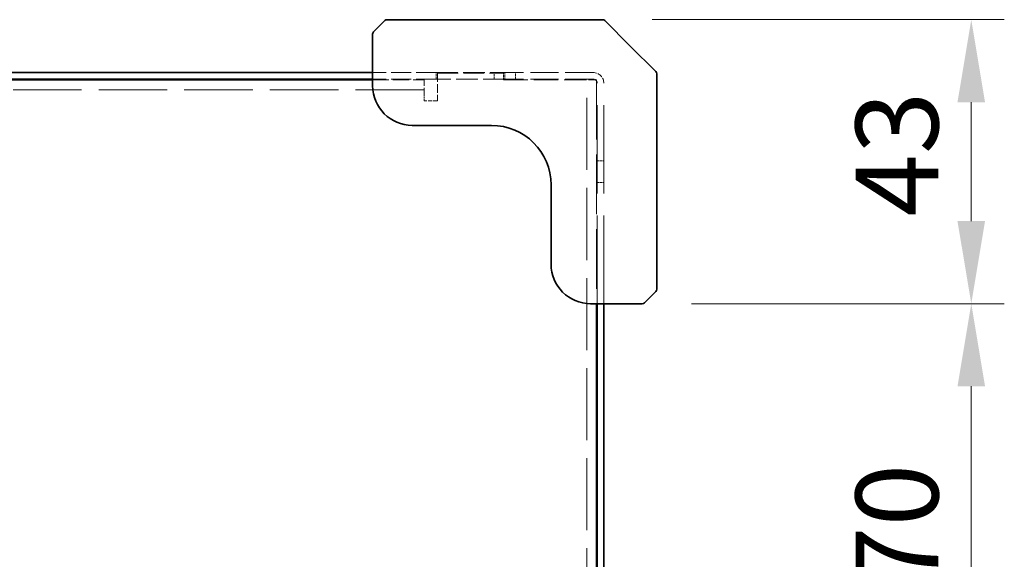
# Model space of a CAD drawing. Units: millimetres. Extents: x 72 to 5957, y 40 to 1445.
# Drawn here: x 638 to 787, y 837 to 919 of the extents above; entities that cross this region are included whole.
import ezdxf

# ---------------------------------------------------------------- set-up
doc = ezdxf.new("R2010")
doc.units = ezdxf.units.MM
doc.header["$LTSCALE"] = 5
doc.linetypes.add('DASHED', pattern=[0.2067, 0.1654, -0.0413])
doc.layers.get('Defpoints').update_dxf_attribs({"lineweight": 25})
for name, color, linetype, lineweight in [('Dimension (ISO)', 7, 'Continuous', 18), ('Hidden (ISO)', 7, 'DASHED', 18), ('Visible (ISO)', 7, 'Continuous', 35)]:
    doc.layers.add(name, color=color, linetype=linetype, lineweight=lineweight)
doc.styles.add('Note Text (TK)', font='txt')
doc.dimstyles.new('Default - Method 1b (TK)', dxfattribs={"dimscale": 5, "dimtxt": 2.5, "dimasz": 2.5, "dimexe": 1, "dimexo": 1.5, "dimgap": 1, "dimtad": 1, "dimtoh": 1, "dimrnd": 1e-08, "dimdsep": 46, "dimtxsty": 'Note Text (TK)', "dimcen": 0.09, "dimdle": 5, "dimclrd": 100, "dimclre": 100, "dimclrt": 7, "dimadec": 1, "dimazin": 1, "dimtfac": 1, "dimtmove": 0, "dimatfit": 3, "dimfxl": 1, "dimtolj": 1, "dimlwd": -1, "dimlwe": -1, "dimarcsym": 0})

# ---------------------------------------------------------------- blocks, each defined once
blk = doc.blocks.new('*D27')
at = {"layer": 'Defpoints', "color": 0}
for p in [(725.89, 919.01), (731.89, 876.01), (781.72, 876.01)]:
    blk.add_point(p, dxfattribs=at)
at = {"layer": 'Dimension (ISO)', "color": 100}
for p, q in [((733.39, 919.01), (786.72, 919.01)), ((781.72, 906.51), (781.72, 888.51)), ((739.39, 876.01), (786.72, 876.01))]:
    blk.add_line(p, q, dxfattribs=at)
for points in [[(779.63, 906.51), (783.8, 906.51), (781.72, 919.01)], [(779.63, 888.51), (783.8, 888.51), (781.72, 876.01)]]:
    blk.add_solid(points, dxfattribs=at)
at = {"layer": 'Dimension (ISO)', "color": 7, "insert": (770.47, 889.2), "char_height": 12.5, "attachment_point": 4, "rotation": 90, "style": 'Note Text (TK)'}
blk.add_mtext('\\A1;43', dxfattribs=at)
blk = doc.blocks.new('*D28')
at = {"layer": 'Defpoints', "color": 0}
for p in [(731.89, 876.01), (731.89, 806.01), (781.72, 806.01)]:
    blk.add_point(p, dxfattribs=at)
at = {"layer": 'Dimension (ISO)', "color": 100}
for p, q in [((739.39, 876.01), (786.72, 876.01)), ((781.72, 863.51), (781.72, 818.51)), ((739.39, 806.01), (786.72, 806.01))]:
    blk.add_line(p, q, dxfattribs=at)
for points in [[(779.63, 863.51), (783.8, 863.51), (781.72, 876.01)], [(779.63, 818.51), (783.8, 818.51), (781.72, 806.01)]]:
    blk.add_solid(points, dxfattribs=at)
at = {"layer": 'Dimension (ISO)', "color": 7, "insert": (770.47, 832.84), "char_height": 12.5, "attachment_point": 4, "rotation": 90, "style": 'Note Text (TK)'}
blk.add_mtext('\\A1;70', dxfattribs=at)

msp = doc.modelspace()

# ---------------------------------------------------------------- linework, layer by layer
at = {"layer": 'Hidden (ISO)', "ltscale": 3.656918}
for p, q in [((700.701, 911.005), (691.101, 911.005)), ((700.701, 910.005), (691.101, 910.005))]:
    msp.add_line(p, q, dxfattribs=at)
at = {"layer": 'Hidden (ISO)', "ltscale": 3.961669}
for p, q in [((700.701, 911.005), (711.101, 911.005)), ((711.101, 910.005), (700.701, 910.005))]:
    msp.add_line(p, q, dxfattribs=at)
at = {"layer": 'Hidden (ISO)', "ltscale": 0.380839}
for p, q in [((700.701, 910.005), (700.701, 911.005)), ((709.48, 910.005), (709.48, 911.005)), ((710.901, 909.905), (710.901, 910.905)), ((711.101, 911.005), (711.101, 910.005)), ((712.722, 910.005), (712.722, 911.005)), ((725.101, 897.626), (726.101, 897.626)), ((725.101, 894.384), (726.101, 894.384))]:
    msp.add_line(p, q, dxfattribs=at)
at = {"layer": 'Hidden (ISO)', "ltscale": 1.595083}
msp.add_line((700.901, 910.905), (700.901, 906.718), dxfattribs=at)
at = {"layer": 'Hidden (ISO)', "ltscale": 3.809293}
msp.add_line((700.901, 910.905), (710.901, 910.905), dxfattribs=at)
at = {"layer": 'Hidden (ISO)', "ltscale": 5.094964}
for p, q in [((724.476, 911.005), (711.101, 911.005)), ((724.476, 910.005), (711.101, 910.005))]:
    msp.add_line(p, q, dxfattribs=at)
at = {"layer": 'Hidden (ISO)', "ltscale": 2.971227}
msp.add_line((691.101, 909.905), (698.901, 909.905), dxfattribs=at)
at = {"layer": 'Hidden (ISO)', "ltscale": 1.458447}
for p, q in [((698.901, 907.468), (698.901, 909.905)), ((725.001, 909.905), (722.563, 909.905))]:
    msp.add_line(p, q, dxfattribs=at)
at = {"layer": 'Hidden (ISO)', "ltscale": 4.442605}
msp.add_line((710.901, 909.905), (722.563, 909.905), dxfattribs=at)
at = {"layer": 'Hidden (ISO)', "ltscale": 13.197077}
msp.add_line((723.501, 773.514), (723.501, 909.905), dxfattribs=at)
at = {"layer": 'Hidden (ISO)', "ltscale": 10.933721}
msp.add_line((725.001, 909.905), (725.001, 876.005), dxfattribs=at)
at = {"layer": 'Hidden (ISO)', "ltscale": 16.146589}
for p, q in [((725.101, 876.005), (725.101, 909.38)), ((726.101, 876.005), (726.101, 909.38))]:
    msp.add_line(p, q, dxfattribs=at)
at = {"layer": 'Hidden (ISO)', "ltscale": 12.546364}
msp.add_line((698.901, 908.405), (543.301, 908.405), dxfattribs=at)
at = {"layer": 'Hidden (ISO)', "ltscale": 0.285604}
msp.add_line((698.901, 906.718), (698.901, 907.468), dxfattribs=at)
at = {"layer": 'Hidden (ISO)', "ltscale": 0.761779}
msp.add_line((700.901, 906.718), (698.901, 906.718), dxfattribs=at)
at = {"layer": 'Hidden (ISO)', "ltscale": 0.972264}
msp.add_arc((724.476, 909.38), 1.625, 0, 90, dxfattribs=at)
at = {"layer": 'Hidden (ISO)', "ltscale": 0.373886}
msp.add_arc((724.476, 909.38), 0.625, 0, 90, dxfattribs=at)
at = {"layer": 'Visible (ISO)'}
for p, q in [((692.954, 918.859), (691.247, 917.152)), ((708.569, 919.005), (693.308, 919.005)), ((708.569, 919.005), (725.893, 919.005)), ((730.101, 915.005), (726.247, 918.859)), ((691.101, 916.798), (691.101, 910.091)), ((733.954, 911.152), (730.101, 915.005)), ((691.101, 911.005), (551.101, 911.005)), ((734.101, 910.798), (734.101, 893.474)), ((691.101, 910.005), (551.101, 910.005)), ((551.101, 909.905), (691.101, 909.905)), ((691.101, 910.091), (691.101, 909.005)), ((697.101, 903.005), (709.101, 903.005)), ((718.101, 894.005), (718.101, 882.005)), ((734.101, 878.213), (734.101, 893.474)), ((732.247, 876.152), (733.954, 877.859)), ((724.101, 876.005), (725.186, 876.005)), ((725.001, 876.005), (725.001, 806.005)), ((725.101, 806.005), (725.101, 876.005)), ((725.186, 876.005), (731.893, 876.005)), ((726.101, 806.005), (726.101, 876.005))]:
    msp.add_line(p, q, dxfattribs=at)
for centre, radius, start, end in [((693.308, 918.505), 0.5, 90, 135), ((725.893, 918.505), 0.5, 45, 90), ((691.601, 916.798), 0.5, 135, 180), ((733.601, 910.798), 0.5, 0, 45), ((697.101, 909.005), 6, 180, 270), ((709.101, 894.005), 9, 0, 90), ((724.101, 882.005), 6, 180, 270), ((733.601, 878.213), 0.5, 315, 0), ((731.893, 876.505), 0.5, 270, 315)]:
    msp.add_arc(centre, radius, start, end, dxfattribs=at)

# ---------------------------------------------------------------- dimensions: what is measured, and where the dimension line sits
at = {"layer": 'Dimension (ISO)', "color": 100}
for base, p1, p2, picture, middle in [((781.718, 876.005), (725.893, 919.005), (731.893, 876.005), '*D27', (781.718, 897.505)), ((781.718, 806.005), (731.893, 876.005), (731.893, 806.005), '*D28', (781.718, 841.005))]:
    dim = msp.add_linear_dim(base=base, p1=p1, p2=p2, angle=90, dimstyle='Default - Method 1b (TK)', override={"dimgap": 1, "dimtoh": 0, "dimdec": 2, "dimtol": 0, "dimlim": 0, "dimtp": 0, "dimtm": 0, "dimtdec": 2, "dimtofl": 0, "dimatfit": 1}, dxfattribs=at)
    dim.commit()
    dim.dimension.update_dxf_attribs({"geometry": picture, "text_midpoint": middle, "dimtype": 160})

doc.saveas('drawing.dxf')
